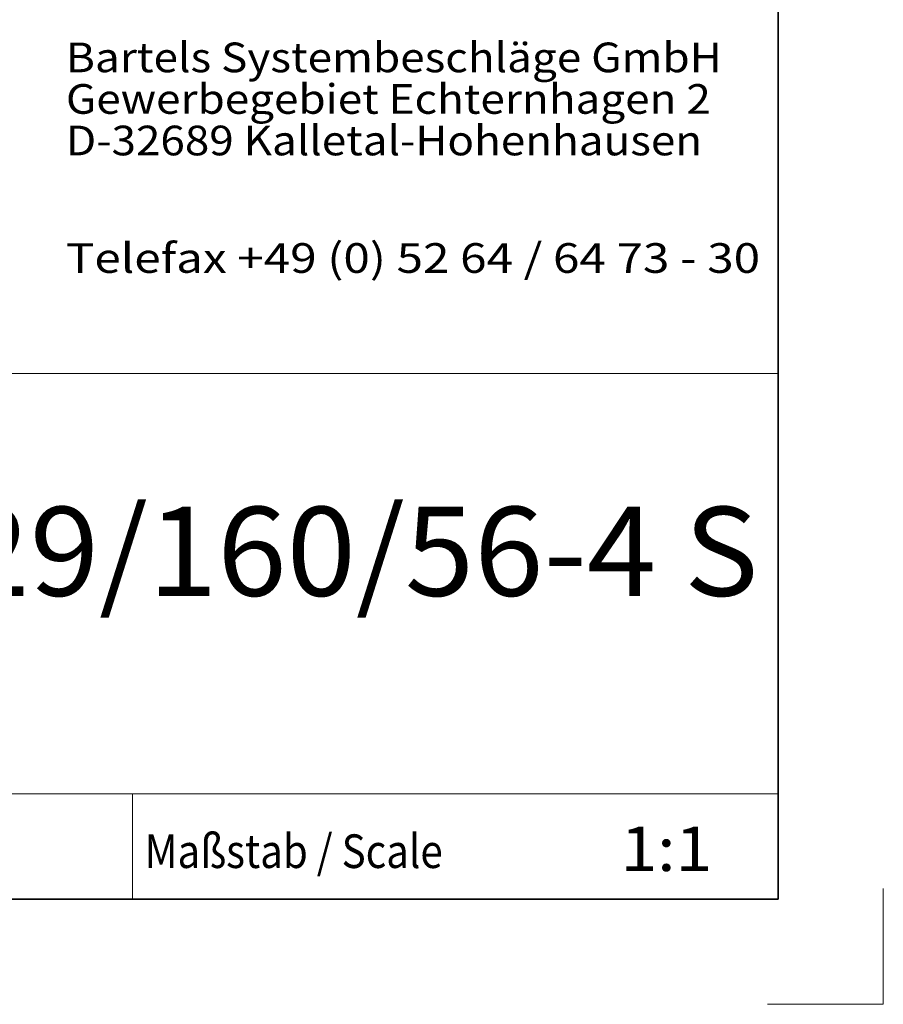
# Model space of a CAD drawing. Units: millimetres. Extents: x -529 to -232, y -73 to 347.
# Drawn here: x -274 to -232, y -73 to -26 of the extents above; entities that cross this region are included whole.
import ezdxf
from ezdxf.enums import TextEntityAlignment as Align

# ---------------------------------------------------------------- set-up
doc = ezdxf.new("R2010")
doc.units = ezdxf.units.MM
doc.header["$LTSCALE"] = 5
doc.linetypes.add('AUSGEZOGEN', pattern=[0])
for name, color, linetype in [('RAHMEN', 18, 'Continuous'), ('RAHMENSCHRIFT', 18, 'Continuous'), ('REVISION1', 18, 'Continuous')]:
    doc.layers.add(name, color=color, linetype=linetype)
doc.styles.add('Arial', font='arial.ttf')

msp = doc.modelspace()

# ---------------------------------------------------------------- linework, layer by layer
at = {"layer": 'RAHMEN', "color": 18, "linetype": 'AUSGEZOGEN', "lineweight": 18}
for p, q in [((-237.485, -42.927), (-422.485, -42.927)), ((-237.485, -62.927), (-422.485, -62.927)), ((-268.185, -62.927), (-268.185, -67.927))]:
    msp.add_line(p, q, dxfattribs=at)
at = {"layer": 'RAHMEN', "color": 18, "linetype": 'AUSGEZOGEN', "lineweight": 35}
msp.add_lwpolyline([(-524.485, 332.073), (-237.485, 332.073), (-237.485, -67.927), (-524.485, -67.927)], close=True, dxfattribs=at)
at = {"layer": 'REVISION1', "color": 9, "linetype": 'AUSGEZOGEN', "lineweight": 18}
for p, q in [((-232.485, -72.927), (-232.485, -67.427)), ((-237.985, -72.927), (-232.485, -72.927))]:
    msp.add_line(p, q, dxfattribs=at)

# ---------------------------------------------------------------- texts
at = {"layer": 'RAHMENSCHRIFT', "color": 18, "linetype": 'AUSGEZOGEN', "lineweight": 18, "style": 'Arial'}
for s, height, width, p, p2 in [('Bartels Systembeschläge GmbH', 1.41111, 1.095496, (-271.342, -28.611), (-240.163, -28.611)), ('Gewerbegebiet Echternhagen 2', 1.41111, 1.10233, (-271.342, -30.587), (-240.688, -30.587)), ('D-32689 Kalletal-Hohenhausen', 1.41111, 1.100657, (-271.342, -32.562), (-241.098, -32.562)), ('Telefax +49 (0) 52 64 / 64 73 - 30', 1.41111, 1.126898, (-271.347, -38.149), (-238.343, -38.149)), ('Maßstab / Scale', 1.6, 0.877884, (-267.597, -66.447), (-253.432, -66.447))]:
    msp.add_text(s, height=height, dxfattribs=dict(at, width=width)).set_placement(p, p2, align=Align.FIT)
at = {"layer": 'RAHMENSCHRIFT', "color": 5, "linetype": 'AUSGEZOGEN', "lineweight": 18, "style": 'Arial'}
for s, height, width, p, p2 in [('OBJECTA ® 2229/160/56-4 S', 4.23333, 0.966207, (-314.347, -53.507), (-238.419, -53.507)), ('1:1', 2.1167, 1.060384, (-244.977, -66.592), (-240.623, -66.592))]:
    msp.add_text(s, height=height, dxfattribs=dict(at, width=width)).set_placement(p, p2, align=Align.FIT)

doc.saveas('drawing.dxf')
